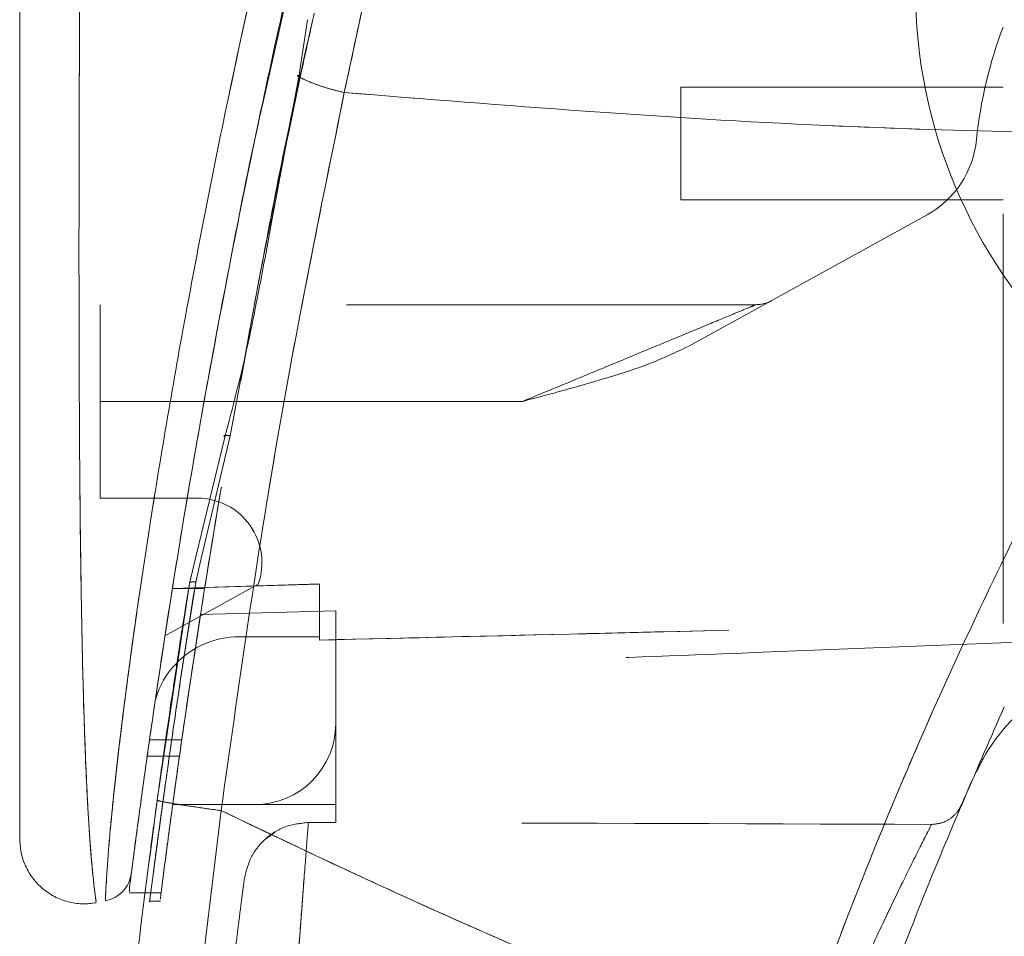
# Model space of a CAD drawing. Units: inches. Extents: x 0 to 23.4, y 0 to 16.5.
# Drawn here: x 13 to 13.2, y 7.6 to 7.8 of the extents above; entities that cross this region are included whole.
import ezdxf

# ---------------------------------------------------------------- set-up
doc = ezdxf.new("R2010")
doc.units = ezdxf.units.IN
doc.header["$MEASUREMENT"] = 0
doc.linetypes.add('HIDDEN', pattern=[0.07500000000000001, 0.05, -0.025])
doc.styles.add('SLDTEXTSTYLE0', font='TXT', dxfattribs={"width": 0.75})
doc.dimstyles.new('SLDDIMSTYLE1', dxfattribs={"dimtxt": 0.125, "dimasz": 0.13, "dimexe": 0, "dimexo": 0.0625, "dimgap": 0.03125, "dimtad": 0, "dimtih": 1, "dimtoh": 1, "dimlfac": 5, "dimrnd": 1e-09, "dimzin": 4, "dimdsep": 46, "dimtxsty": 'SLDTEXTSTYLE0', "dimsah": 1, "dimcen": 0.09, "dimadec": 0, "dimazin": 1, "dimtfac": 1, "dimtofl": 0, "dimtmove": 0, "dimatfit": 3, "dimfxl": 1, "dimfrac": 2, "dimtolj": 1, "dimtzin": 12, "dimarcsym": 0})

# ---------------------------------------------------------------- blocks, each defined once
blk = doc.blocks.new('_D_7')
at = {"color": 7, "linetype": 'Continuous', "lineweight": 0}
for p, q in [((13.576637907, 10.9450296016), (13.3764543593, 10.9450296016)), ((13.5014543593, 10.9450296016), (13.5014543593, 7.9493304244)), ((13.2936418541, 7.9493304267), (13.7092668461, 7.9493304267)), ((13.7092668461, 7.7001116728), (13.2936418541, 7.7001116728)), ((13.5014543593, 4.9450296016), (13.5014543593, 7.7001116751)), ((13.576637907, 4.9450296016), (13.3764543593, 4.9450296016))]:
    blk.add_line(p, q, dxfattribs=at)
for centre, start, end in [((13.2936418541, 7.8247210497), 90, 270), ((13.7092668461, 7.8247210497), 270, 90)]:
    blk.add_arc(centre, 0.1246093769601782, start, end, dxfattribs=at)
for points in [[(13.5014543593, 10.9450296016), (13.4814543593, 10.8150296016), (13.5214543593, 10.8150296016)], [(13.5014543593, 4.9450296016), (13.5214543593, 5.0750296016), (13.4814543593, 5.0750296016)]]:
    blk.add_solid(points, dxfattribs=at)
at = {"color": 7, "linetype": 'Continuous', "lineweight": 0, "insert": (13.2936418541, 7.886635778, -0.0192825984), "char_height": 0.125, "attachment_point": 1, "style": 'SLDTEXTSTYLE0'}
blk.add_mtext('30.00', dxfattribs=at)

msp = doc.modelspace()

# ---------------------------------------------------------------- linework, layer by layer
at = {"color": 7, "linetype": 'HIDDEN', "lineweight": 0}
for p, q in [((13.0098354855, 7.7973478825), (13.0196284629, 7.8408065576)), ((13.0189202591, 7.8034549445), (13.0185129011, 7.8034478579)), ((13.1117314526, 7.8006296016), (13.1117314526, 7.7730705465)), ((13.1904716101, 7.8006296016), (13.1117314526, 7.8006296016)), ((13.1117314526, 7.7730705465), (13.1904716101, 7.7730705465)), ((13.1718877927, 7.7694416293), (13.1146161871, 7.7377986094)), ((13.011715298, 7.7683424699), (13.0098430186, 7.759218151)), ((13.0102195619, 7.7589071751), (13.0119248297, 7.7680535092)), ((13.1301082355, 7.7474799954), (12.9699991691, 7.7474799954)), ((12.9699991691, 7.7238579481), (12.9699991691, 7.7474799954)), ((13.0017203695, 7.7154268694), (13.0053625067, 7.7350626848)), ((13.0731026113, 7.7238579481), (12.9699991691, 7.7238579481)), ((12.9699991691, 7.7238579481), (12.9699991691, 7.7002359009)), ((13.0731026113, 7.7238579481), (12.9953635156, 7.7238579481)), ((13.0017203695, 7.7154268694), (12.9943239833, 7.6840926921)), ((12.9699991691, 7.7002359009), (12.9937218945, 7.7002359009)), ((12.9943239833, 7.6840926921), (12.993297132, 7.6797425217)), ((12.9893643391, 7.6543918454), (12.993297132, 7.6797425217)), ((12.9917420735, 7.6794228917), (12.9921811782, 7.681230838)), ((13.0085552884, 7.6791991151), (12.9857949929, 7.6666238699)), ((12.9954825072, 7.6781911401), (12.9876084914, 7.6781911401)), ((13.0235424762, 7.6792635017), (12.9876085856, 7.6781917331)), ((12.9876096113, 7.6781981692), (12.995483627, 7.6781981691)), ((13.0235424762, 7.6792703216), (12.9876096608, 7.6781984814)), ((12.9907385175, 7.6729908119), (12.9917420714, 7.6794228785)), ((13.0235424762, 7.6792635017), (13.0235424762, 7.6663776331)), ((13.0235424762, 7.6663776331), (13.0235424762, 7.6792635017)), ((13.0274794841, 7.6727174258), (12.9944717712, 7.671790536)), ((13.0274794841, 7.6451177906), (13.0274794841, 7.6727174258)), ((13.0038574369, 7.6663776331), (13.0235424762, 7.6663776331)), ((13.0235424762, 7.6663776331), (13.0235424762, 7.6655734829)), ((13.0274794841, 7.6451177906), (13.0274794841, 7.6254327512)), ((12.9898863707, 7.6411807857), (12.9820123549, 7.6411807857)), ((12.981452311, 7.6372437778), (12.9893263268, 7.6372437778)), ((13.1840677542, 7.6336080247), (13.1824466234, 7.6303912471)), ((12.9876867318, 7.6254327512), (13.0077944447, 7.6254327512)), ((13.0274794841, 7.6254327512), (13.0077944447, 7.6254327512)), ((13.0274794841, 7.6254327512), (13.0274794841, 7.6210315335)), ((13.0208113178, 7.6210317001), (13.0274794841, 7.6210315335)), ((13.0103171977, 7.6169823297), (13.0126079915, 7.6187010705)), ((12.9809973715, 7.6038326105), (12.9849344909, 7.6038326105)), ((12.9819136414, 7.601810704), (12.984658722, 7.601810704))]:
    msp.add_line(p, q, dxfattribs=at)
at = {"color": 7, "linetype": 'Continuous', "lineweight": 15}
for p, q in [((13.0205856138, 7.8170746229), (13.0184643987, 7.8031289856)), ((13.0184643987, 7.8031289856), (13.0119248297, 7.7680535092)), ((13.0004098993, 7.7151113341), (12.9928316094, 7.6839088885)), ((12.9917420735, 7.6794228917), (12.9838911479, 7.6264690314)), ((12.9771666879, 7.6053705534), (12.9771666879, 7.6040871353)), ((12.9771666879, 7.6038326105), (12.9809973715, 7.6038326105))]:
    msp.add_line(p, q, dxfattribs=at)
at = {"color": 8, "linetype": 'Continuous', "lineweight": 15}
for p, q in [((13.0119248297, 7.7680535092), (13.0102195619, 7.7589071751)), ((12.9953635156, 7.7238579481), (12.9699991691, 7.7238579481)), ((12.9928316094, 7.6839088885), (12.9917420735, 7.6794228917))]:
    msp.add_line(p, q, dxfattribs=at)
at = {"color": 7, "linetype": 'HIDDEN', "lineweight": 0}
for centre, radius, start, end in [((13.289749249, 7.7772770511), 0.1062992125984253, 159.0583967888, 174.3279606244), ((13.1604640941, 7.7901177079), 0.0236220472440978, 298.9210012135, 354.3279606244), ((13.1301082355, 7.7553540111), 0.0078740157480324, 270, 298.9210012135), ((12.9937218945, 7.6844878694), 0.0157480314960631, 340.3766237671, 90), ((13.0038574369, 7.6451177906), 0.0212598425196848, 90, 136.285242421), ((13.0077944447, 7.6451177906), 0.0196850393700787, 270, 0)]:
    msp.add_arc(centre, radius, start, end, dxfattribs=at)
at = {"color": 7, "linetype": 'Continuous', "lineweight": 15}
for centre, radius, start, end in [((13.0038574369, 7.6451177906), 0.0212598425196837, 136.285242421, 163.7194762092), ((14.3400779093, 7.133306767), 1.259842519685044, 156.7614146377, 157.0041174294)]:
    msp.add_arc(centre, radius, start, end, dxfattribs=at)
at = {"color": 7, "linetype": 'HIDDEN', "lineweight": 0}
msp.add_ellipse((12.6828244506, 7.5821324192), major_axis=(2.255426099131055, -5.614417584443033e-05), ratio=0.0174557166, start_param=1.35173247355946, end_param=1.417384202993903, dxfattribs=at)
for points, knots in [([(13.02958074705472, 7.799285372501311), (13.03341663388684, 7.817272174781762), (13.04104238966693, 7.853029997537858), (13.05489431785396, 7.909296563058012), (13.06754938383417, 7.955951615417213), (13.07782644669295, 7.991299305575233), (13.08251883342031, 8.006748146870489), (13.08458983926579, 8.013566561994239)], [0, 0, 0, 0, 0.2527307493872171, 0.5024295703425522, 0.7803158341021513, 0.9030414119364287, 1, 1, 1, 1]), ([(12.97124854919879, 7.602079386532285), (12.97124823101572, 7.602074334852623), (12.97124743898991, 7.602061760139788), (12.97135923204907, 7.604874586143882), (12.9717587825908, 7.611547239257514), (12.97267695426653, 7.6221042516309), (12.97427727496399, 7.637341448513676), (12.97683599293309, 7.657945257113244), (12.98171395372521, 7.692103419857692), (12.98901951699207, 7.736203237007474), (13.00048423130909, 7.79579958696402), (13.01515866791202, 7.861628634237489), (13.0333311563153, 7.933096739538003), (13.0472399389935, 7.979941462816178), (13.05417459403993, 8.00329735270215)], [0, 0, 0, 0, 0.0126764215467269, 0.0315543287362878, 0.0672389835357104, 0.1008464068787621, 0.133509175686566, 0.1973888764360727, 0.2601754875831532, 0.3846564132948351, 0.5085908252802557, 0.6733700875842981, 0.8371485252982611, 1, 1, 1, 1]), ([(13.19047161008197, 7.669635411942762), (13.19047161008197, 7.67374774860931), (13.19047161008196, 7.682067226154182), (13.19047161008194, 7.699170850472481), (13.19047161008197, 7.720175954589306), (13.19047161008196, 7.75367663393099), (13.19047161008197, 7.793515513309809), (13.19047161008187, 7.839292937505264), (13.19047161008208, 7.896166451078534), (13.19047161008201, 7.939188928942738), (13.19047161008196, 7.967951670549307)], [0, 0, 0, 0, 0.0525570282289582, 0.106325685767124, 0.1903497469423775, 0.2752273285120533, 0.4482369068515073, 0.5852591842600422, 0.7227244103773145, 1, 1, 1, 1]), ([(12.96896228746089, 7.601736741678581), (12.96896663278151, 7.601704955193983), (12.96897892666831, 7.601615024098431), (12.96857401915458, 7.604543906880755), (12.96785873873226, 7.611198914834536), (12.96712713183649, 7.621271337978792), (12.96640628814193, 7.635035816548895), (12.96578945237747, 7.653207509144297), (12.96517685228538, 7.682895362810653), (12.96483411446767, 7.720932757976835), (12.9647564691161, 7.772237678308764), (12.96495507595103, 7.829004147450848), (12.96535004629717, 7.891092204389051), (12.96570344140389, 7.932482624920253), (12.96588006357373, 7.953169006100262)], [0, 0, 0, 0, 0.0129523277151743, 0.036645040687255, 0.0779980074669603, 0.1144070383598734, 0.1486561053402184, 0.2136699028162524, 0.2763599755795259, 0.3992688906266937, 0.5205773122138039, 0.6811189127582814, 0.8406274776356768, 1, 1, 1, 1]), ([(13.02191125750499, 7.817157161977896), (13.02170370409193, 7.816217968956695), (13.02109509740797, 7.813463983166647), (13.02009503024748, 7.808896054240814), (13.01931185564321, 7.805268676194472), (13.01892025913855, 7.803454944548564)], [0, 0, 0, 0, 0.2055638010543801, 0.6027725656729058, 0.9999999999999999, 0.9999999999999999, 0.9999999999999999, 0.9999999999999999]), ([(13.01846475619745, 7.803128977269201), (13.01916340569175, 7.802773928717561), (13.02056073767429, 7.802063814846991), (13.02328383864055, 7.801033281454415), (13.02631327884145, 7.800074906567896), (13.02849158408012, 7.799548552191637), (13.02958074705472, 7.799285372501313)], [0, 0, 0, 0, 0.2499938834485062, 0.499999572944492, 0.7499974095602827, 1, 1, 1, 1]), ([(13.02958074705472, 7.799285372501313), (13.02374028757908, 7.770534813381495), (13.01205512976796, 7.713012828703005), (13.00368210425451, 7.653627392503919), (12.99949407281561, 7.623923903195941)], [0, 0, 0, 0, 0.4998186220540857, 1, 1, 1, 1]), ([(13.24709989163829, 7.788687534193886), (13.21381432358317, 7.789208372249626), (13.141291625499, 7.790343175807871), (13.06880068768818, 7.796145898783871), (13.02958074099631, 7.79928535997253)], [0, 0, 0, 0, 0.4589675913116536, 1, 1, 1, 1]), ([(13.13933568075093, 7.563416720161404), (13.14681929570187, 7.58336693110253), (13.16174632016193, 7.623160171221604), (13.18783910778346, 7.680708007535593), (13.21610720543863, 7.736353045267848), (13.23675663110994, 7.771221825700966), (13.24709989231996, 7.788687536846435)], [0, 0, 0, 0, 0.250336329843918, 0.4993277371053381, 0.7492141390192759, 1, 1, 1, 1]), ([(13.07310261133933, 7.723857948106129), (13.07656303374715, 7.725292069880214), (13.08358233637899, 7.728201117839347), (13.09422491707097, 7.732608238452892), (13.10425450218456, 7.736775241150471), (13.11327087223257, 7.74049960958741), (13.1204784040726, 7.743494624574264), (13.12591860593244, 7.745742177227783), (13.12881869406436, 7.746947535976968), (13.12995396133057, 7.747416780242457), (13.13005774101911, 7.747459304829976), (13.1301082354712, 7.747479995350224)], [0, 0, 0, 0, 0.1597772292400434, 0.3241005269119197, 0.4938142581839115, 0.6312823561000296, 0.7585568622884268, 0.8585292225239165, 0.9351285718365185, 0.9684365286948671, 1, 1, 1, 1]), ([(13.1301082354712, 7.747479995350224), (13.13005772505319, 7.747459305573908), (13.12995391176233, 7.747416782192571), (13.12881861958368, 7.74694755139825), (13.12591873351442, 7.74574220893504), (13.12047851415718, 7.743494676476697), (13.1132711633747, 7.74049972945785), (13.10425468069573, 7.736775310006124), (13.0942250942863, 7.732608313351975), (13.08358233661433, 7.728201117575518), (13.07656303382486, 7.725292069793097), (13.07310261133933, 7.723857948106129)], [0, 0, 0, 0, 0.0315628718156776, 0.0648706884896365, 0.1414703986307378, 0.2414367476173142, 0.3687173735220135, 0.5061772640108018, 0.6758993357325915, 0.8402227030455384, 1, 1, 1, 1]), ([(13.1146161870933, 7.737798609408109), (13.11131076343345, 7.736214824511241), (13.10470498293631, 7.733049682471969), (13.0942303800162, 7.729714384780894), (13.08370098715856, 7.726671302007598), (13.07663555754475, 7.724795773689999), (13.07310261133932, 7.723857948106131)], [0, 0, 0, 0, 0.2503097222415998, 0.5002357493566723, 0.750101506995522, 1, 1, 1, 1]), ([(12.98493449090198, 7.604535742436783), (12.98491105397851, 7.604351416312697), (12.98484060919184, 7.603797383932805), (12.98546848488989, 7.608736763354514), (12.98677773078199, 7.618786814249149), (12.98877890431011, 7.633465140994979), (12.99142374136729, 7.651985488068576), (12.99490904971602, 7.674770410264513), (12.99917410909211, 7.701351266072876), (13.00259212662355, 7.719712900821376), (13.004306746344, 7.728923860317643)], [0, 0, 0, 0, 0.0377556085692416, 0.1134827185979798, 0.2345883956169587, 0.3493177323346345, 0.4666630424700298, 0.6439183394437589, 0.8213746326146248, 0.9999999999999999, 0.9999999999999999, 0.9999999999999999, 0.9999999999999999]), ([(13.00025403526282, 7.715260149098595), (13.00023045716554, 7.715301735894053), (13.00018222097415, 7.715386814371837), (13.00023485085372, 7.715485452692932), (13.00038159990589, 7.715554097341383), (13.0006296607112, 7.715581146801553), (13.00095006652207, 7.715567891851891), (13.00132086528058, 7.715519594343504), (13.00158725495221, 7.715457765320177), (13.00172036950227, 7.715426869442831)], [0, 0, 0, 0, 0.1375317080878781, 0.2813630683101595, 0.4250211387259754, 0.5686792091415003, 0.7125105693631171, 0.8563419295847021, 1, 1, 1, 1]), ([(12.98465872204704, 7.602359128761258), (12.98465470090047, 7.602327739397353), (12.98464481051653, 7.602250534337849), (12.98536660513654, 7.607952657589325), (12.98683300616776, 7.619226801395827), (12.98904314609362, 7.63537195644477), (12.99211804881722, 7.656686393122821), (12.99622680559243, 7.683412486517905), (12.99988242314511, 7.70471602317987), (13.00172036950229, 7.715426869442828)], [0, 0, 0, 0, 0.0545912862507715, 0.1342723451212002, 0.2722583936398357, 0.4080861499199955, 0.5443089265751441, 0.7708907629609754, 1, 1, 1, 1]), ([(12.9932971320162, 7.679742521684002), (12.99196245431627, 7.671261404617493), (12.98929875804252, 7.654335131009552), (12.98643953012747, 7.634411599363037), (12.98447317905106, 7.620142595987101), (12.98320294039824, 7.610650921630183), (12.98234629656601, 7.604136857343209), (12.98193562106705, 7.60100099035456), (12.98204572702336, 7.601840707349674), (12.98204768628787, 7.601855649572201)], [0, 0, 0, 0, 0.2517265494732796, 0.5023857609033426, 0.6278271712563197, 0.7517868396865894, 0.875696235290475, 0.9977880946507691, 0.9999999999999999, 0.9999999999999999, 0.9999999999999999, 0.9999999999999999]), ([(12.9932971320162, 7.679742521684002), (12.99307717978879, 7.679762938439461), (12.99263733974332, 7.679803765971675), (12.99213413166952, 7.679732697468499), (12.99182387698145, 7.679599316155309), (12.99176933944498, 7.679481695820406), (12.99174207347999, 7.679422891698665)], [0, 0, 0, 0, 0.2796757720032633, 0.5592696456359322, 0.7796574764505445, 1, 1, 1, 1]), ([(12.99329713201622, 7.679742521684159), (12.99307717978882, 7.679762938439618), (12.99263733974335, 7.679803765971832), (12.99213413166954, 7.679732697468657), (12.99182387698147, 7.679599316155466), (12.991769339445, 7.679481695820565), (12.99174207348001, 7.679422891698823)], [0, 0, 0, 0, 0.2796757720032263, 0.559269645636119, 0.779657476450506, 0.9999999999999999, 0.9999999999999999, 0.9999999999999999, 0.9999999999999999]), ([(12.98783431717829, 7.653995607468114), (12.98822105918373, 7.65662857795734), (12.98912761927219, 7.662800511510093), (12.99015145436496, 7.669277138674155), (12.99073851748635, 7.67299081188757)], [0, 0, 0, 0, 0.4266038295328516, 1, 1, 1, 1]), ([(13.02354247622369, 7.66557805702531), (13.04678262420386, 7.666135012369357), (13.10242616911819, 7.667468522368009), (13.15806876550959, 7.668841071121618), (13.19047161008201, 7.669640359559176)], [0, 0, 0, 0, 0.4176611683521749, 1, 1, 1, 1]), ([(13.02354247622368, 7.66557348294748), (13.04523914995325, 7.666093271738998), (13.10088270254081, 7.667426328377805), (13.15652530864945, 7.66879836393488), (13.19047161008197, 7.669635411942763)], [0, 0, 0, 0, 0.3899225107063456, 1, 1, 1, 1]), ([(13.19834562582999, 7.665223330668723), (13.17611472921024, 7.664335190665176), (13.13652371958549, 7.662753501899765), (13.07956762746396, 7.660604530672672), (13.04484221102231, 7.659353289458978), (13.02747948409771, 7.658727668178189)], [0, 0, 0, 0, 0.3903501984394322, 0.6951747708507052, 1, 1, 1, 1]), ([(12.98090916151619, 7.603832610532496), (12.98114669051785, 7.605700804797543), (12.98163371639706, 7.609531322115917), (12.98286258959719, 7.618915448283312), (12.98447491847263, 7.630781039240116), (12.98615628853712, 7.642778829687645), (12.9873967683377, 7.651070813461311), (12.98783431717829, 7.653995607468114)], [0, 0, 0, 0, 0.1826238352550823, 0.3744491548768247, 0.5921158049276039, 0.8561288490450788, 1, 1, 1, 1]), ([(12.98204768628787, 7.601855649572201), (12.98211234085871, 7.602349486332947), (12.98224356077233, 7.603351754482627), (12.98318926469407, 7.610552148007786), (12.98442834890183, 7.619800385900461), (12.98639474127157, 7.634149026119479), (12.98817448781741, 7.646281001468807), (12.98936433910142, 7.654391845386845)], [0, 0, 0, 0, 0.1608852246144302, 0.3265251783637085, 0.4941501561603344, 0.661813594966185, 1, 1, 1, 1]), ([(12.99949407281561, 7.623923903195941), (12.99719938372875, 7.624245178806535), (12.99261004378974, 7.624887724674545), (12.98747629184412, 7.625699905682145), (12.98441960381817, 7.626253843674996), (12.9840673008668, 7.626397301759512), (12.98389114794995, 7.626469031388619)], [0, 0, 0, 0, 0.2796187071857322, 0.559232755290802, 0.7796145745889378, 1, 1, 1, 1]), ([(13.17296546063486, 7.620549606549631), (13.17385224287419, 7.620634806213155), (13.17562514002098, 7.620805141424741), (13.1779887904802, 7.622167092069392), (13.17955132712381, 7.623837265481284), (13.18014784620926, 7.625064407189198), (13.18035138258186, 7.625483116293391)], [0, 0, 0, 0, 0.282297280061821, 0.564382122434994, 0.8513642148175463, 1, 1, 1, 1]), ([(13.00103988377689, 6.97721162041198), (12.9956687028278, 7.020079596546392), (12.98491638084198, 7.105895041352093), (12.97779756075376, 7.235570980664305), (12.97748697350093, 7.365453169850559), (12.98398561949219, 7.495163062384248), (12.99432779984449, 7.581030286550104), (12.99949407281561, 7.623923903195941)], [0, 0, 0, 0, 0.1997508793293658, 0.3998721681245748, 0.6001213221755018, 0.8002469175163063, 1, 1, 1, 1]), ([(12.99949407281561, 7.623923903195941), (13.00906745475005, 7.619354780874962), (13.02750113070108, 7.610556874260312), (13.05519587549586, 7.597887453295635), (13.08270193348275, 7.585932312562456), (13.11079393921919, 7.574351967810335), (13.12980164823822, 7.567069510812021), (13.13933568075093, 7.563416720161404)], [0, 0, 0, 0, 0.2087847347039611, 0.4020178208089243, 0.5993871375567531, 0.7990575270422379, 1, 1, 1, 1]), ([(13.02081131779331, 7.621031700067216), (13.01889091784405, 7.620824728045356), (13.0150521446027, 7.62041100242558), (13.01010441349292, 7.617214575411984), (13.00643508917568, 7.612625468124414), (13.00556405144139, 7.608869165682698), (13.00512838123356, 7.606990361813477)], [0, 0, 0, 0, 0.25016479347563, 0.5000655803450158, 0.7499459277899837, 1, 1, 1, 1]), ([(13.02081131779331, 7.621031700067216), (13.02072022420099, 7.619887060582393), (13.0205299965009, 7.61749674825545), (13.01993463018785, 7.609651927279787), (13.01941873255478, 7.602827559263804), (13.01914946121448, 7.599212781612897), (13.01900034254652, 7.597199419617382), (13.01892206823922, 7.596140031207846), (13.01888200049999, 7.595597200312382), (13.01886173299093, 7.595322495645722), (13.01885154078416, 7.59518432184086), (13.01884643005583, 7.595115029577882), (13.01884387103458, 7.595080332118036), (13.01884259060952, 7.595062970556671), (13.01884195016837, 7.595054286568288), (13.01884162989064, 7.595049943772189), (13.01884146973748, 7.595047772173663), (13.01884138965733, 7.595046686324281), (13.01884134961636, 7.595046143387061), (13.01884132959566, 7.595045871915318), (13.01884131815518, 7.595045716787642), (13.01883150129471, 7.594912604256059), (13.01873666646777, 7.593648684707407), (13.01839966097074, 7.589102157806735), (13.01807084677587, 7.58449746176193), (13.01782777472075, 7.58109349396423)], [0, 0, 0, 0, 0.2389304508323085, 0.4989504638616937, 0.6156233792344209, 0.6804624288893992, 0.7145048711522362, 0.7319310010879382, 0.7407451543261918, 0.7451774831606585, 0.7473999579879571, 0.7485127726632954, 0.7490695742731296, 0.7493480736406387, 0.7494873479643569, 0.7495569912861226, 0.7495918144869703, 0.7496092264723863, 0.7496179325613399, 0.7496222856298799, 0.7496244621701645, 0.7496266387144593, 0.7570928856029843, 0.8204337512847105, 1, 1, 1, 1]), ([(13.01782777472075, 7.58109349396423), (13.01817150471891, 7.585854513583548), (13.01885765058826, 7.595358350790781), (13.01981029577013, 7.608025251064717), (13.02052977289288, 7.617490565585763), (13.02072014605416, 7.619884986385828), (13.02081131779331, 7.621031700067216)], [0, 0, 0, 0, 0.250735365603706, 0.5005121354940174, 0.7607899296980324, 1, 1, 1, 1]), ([(13.1540004051478, 7.581090105260579), (13.15600781355728, 7.585470231628451), (13.16002427182851, 7.594234065981361), (13.16574369194453, 7.60611406967313), (13.17062546432577, 7.615947765365847), (13.17218598490697, 7.619016553942842), (13.17296545983998, 7.62054940381315)], [0, 0, 0, 0, 0.2499042800656759, 0.5000129061670014, 0.7502580797898126, 1, 1, 1, 1]), ([(13.17296545983999, 7.62054940381315), (13.17218563231813, 7.61901585980953), (13.17062582556047, 7.615948473454214), (13.16574700399795, 7.606120731886702), (13.16002898177527, 7.594244160969134), (13.15601020273622, 7.585475384087509), (13.1540004051478, 7.581090105260579)], [0, 0, 0, 0, 0.2498310999250573, 0.4997108040168486, 0.7498046023858919, 1, 1, 1, 1]), ([(13.00512838123357, 7.606990361813516), (13.00500775483082, 7.606058543404684), (13.00476622995057, 7.604192804855922), (13.00403728581704, 7.598467126044911), (13.00314821920301, 7.591333914941757), (13.00250986107206, 7.586025758640829), (13.002190472327, 7.583369936936216)], [0, 0, 0, 0, 0.2491893382348354, 0.4989407269474447, 0.7493057820400549, 1, 1, 1, 1])]:
    msp.add_open_spline(points, degree=3, knots=knots, dxfattribs=at)
at = {"color": 7, "linetype": 'Continuous', "lineweight": 15}
for points, knots in [([(13.08458983806858, 8.013566558134844), (13.08125273020038, 8.002523920525121), (13.07530852370087, 7.982854278174877), (13.06520786868924, 7.94737853119398), (13.05384009459238, 7.905008725184965), (13.04104164710083, 7.85302847414667), (13.03341638537102, 7.817271664945923), (13.02958074705472, 7.799285372501342)], [0, 0, 0, 0, 0.1567788205003647, 0.2792614804836047, 0.4975939642090564, 0.7472810888990242, 1, 1, 1, 1]), ([(13.06322387711596, 8.00309759932084), (13.05612559443208, 7.979340415413226), (13.04281236990181, 7.934782493778633), (13.02569609103051, 7.86840347387542), (13.01102427961906, 7.804804885270627), (13.0003674412591, 7.751831720428223), (12.99281192608193, 7.709914595454752), (12.98736427125561, 7.677173329969521), (12.98319157693626, 7.649626650513688), (12.98019384613193, 7.628350286813243), (12.97821718297295, 7.613575670674146), (12.97751412876579, 7.608083867000802), (12.97716677347199, 7.605370552637506)], [0, 0, 0, 0, 0.1709130395873941, 0.3205569251759918, 0.4711880471568425, 0.6221361212897762, 0.6984587767602918, 0.7751655077420305, 0.8646577643725668, 0.9093737975609961, 0.9552246599851559, 1, 1, 1, 1]), ([(12.950314129767, 7.952899731195527), (12.950314129767, 7.932566260476158), (12.950314129767, 7.892076376480892), (12.950314129767, 7.831687082166199), (12.950314129767, 7.776883373471478), (12.950314129767, 7.72765640048055), (12.950314129767, 7.693323926774751), (12.950314129767, 7.669516339491139), (12.950314129767, 7.655918801591605), (12.950314129767, 7.644162966248057), (12.950314129767, 7.63432190526441), (12.950314129767, 7.62732478369688), (12.950314129767, 7.622700517667856), (12.950314129767, 7.61969328041716), (12.950314129767, 7.617495018021516), (12.950314129767, 7.61710234363319), (12.950314129767, 7.616913442441254)], [0, 0, 0, 0, 0.1673812452370535, 0.3333049874351157, 0.4982233871013748, 0.622573133438764, 0.747945130069599, 0.7937031592244015, 0.8353933925080127, 0.873240889193946, 0.9069072664058012, 0.936466203437959, 0.9530877672109579, 0.9682155393128672, 0.9847096661067204, 1, 1, 1, 1]), ([(13.004306746344, 7.728923860317643), (13.00600566879083, 7.738386729442335), (13.01124668289754, 7.767578780359679), (13.0173449235642, 7.797829594952478), (13.02218142264567, 7.818339386320306), (13.02225084052645, 7.818633761699696)], [0, 0, 0, 0, 0.3209999703484578, 0.9902543674018816, 1, 1, 1, 1]), ([(13.0053625066994, 7.735062684827676), (13.00682455996484, 7.743098559513069), (13.01093860068843, 7.765710537124954), (13.01579179772272, 7.788660785787448), (13.01892025913855, 7.803454944548568)], [0, 0, 0, 0, 0.3553813303428099, 1, 1, 1, 1]), ([(13.01846488254515, 7.803128974381917), (13.01916332936808, 7.80277390933267), (13.02056024815488, 7.802063766453432), (13.02328410132486, 7.801033331715973), (13.0263131175329, 7.800074823883654), (13.02849152785362, 7.799548525223585), (13.02958074705472, 7.799285372501342)], [0, 0, 0, 0, 0.2499961927882724, 0.5000013843152022, 0.7499974694643887, 1, 1, 1, 1]), ([(12.97762338487638, 7.608927977824154), (12.97770005270138, 7.609523746694082), (12.9778246742033, 7.610492153080496), (12.97839924263358, 7.614890433757366), (12.97900959506907, 7.619495996407877), (12.97979348840792, 7.625313129349265), (12.98074426425652, 7.632225788186832), (12.98213576209697, 7.642109508035331), (12.98404707145459, 7.655224052181428), (12.98652031949357, 7.671427988585877), (12.99002652491634, 7.693326633483657), (12.99480160568609, 7.721398427919915), (13.00125830178016, 7.755684746982561), (13.00616415398274, 7.781185124790838), (13.00933679591709, 7.795152439491428), (13.0098354855076, 7.797347882466962)], [0, 0, 0, 0, 0.0506827938795703, 0.0823835278271095, 0.1172331716100896, 0.1548204728321897, 0.1958955475588366, 0.2407864023612072, 0.3205552275408771, 0.40310030832055, 0.4860803997942425, 0.6431510570905202, 0.8061110032785468, 0.9695236883387981, 1, 1, 1, 1]), ([(12.99949407281561, 7.623923903195942), (13.00368210425451, 7.653627392503926), (13.01205512976796, 7.713012828703022), (13.02374028757908, 7.77053481338152), (13.02958074705472, 7.799285372501342)], [0, 0, 0, 0, 0.5001813779459127, 1, 1, 1, 1]), ([(13.02958074099631, 7.79928535997253), (13.06880068768818, 7.796145898783873), (13.141291625499, 7.790343175807872), (13.21381432358317, 7.789208372249626), (13.24709989163829, 7.788687534193886)], [0, 0, 0, 0, 0.5410324086883547, 1, 1, 1, 1]), ([(13.24709989255285, 7.78868753672055), (13.23676358251004, 7.771233905885619), (13.21611728500268, 7.736371091853439), (13.18784886470912, 7.680728995205045), (13.16174953597421, 7.623168423641687), (13.14682003884296, 7.583368804636279), (13.13933568103073, 7.563416720061154)], [0, 0, 0, 0, 0.2506150492841774, 0.5005918791047803, 0.749639988657884, 1, 1, 1, 1]), ([(13.01021956188385, 7.758907175071104), (13.00882476201183, 7.751505892257582), (13.00603412725016, 7.736697834474699), (13.00228510543077, 7.722308613178733), (13.00040989928432, 7.715111334123895)], [0, 0, 0, 0, 0.4998145551590731, 1, 1, 1, 1]), ([(13.1983461772746, 7.651939051439109), (13.19357714434853, 7.647225731314313), (13.1879630671579, 7.641677238901924), (13.18457737646366, 7.634663716754205), (13.18406775423982, 7.633608024702951)], [0, 0, 0, 0, 0.8494776192305986, 1, 1, 1, 1]), ([(13.1541596588811, 7.558513866820004), (13.15983682886431, 7.573870902893253), (13.17120087544267, 7.604611231923007), (13.18422914251923, 7.634393228730949), (13.19074884011129, 7.649296946296327)], [0, 0, 0, 0, 0.4995729244922471, 1, 1, 1, 1]), ([(12.98544733348144, 6.975416397713487), (12.98372497931573, 6.988009179208048), (12.98003728054544, 7.014971337024638), (12.97507366359868, 7.058199281535432), (12.97038731278667, 7.106864653303864), (12.96638480051874, 7.160988615738797), (12.96341514910232, 7.220566597863948), (12.96191190000937, 7.28483913996299), (12.96223517828058, 7.352263959342273), (12.96448542774855, 7.41866740468872), (12.96830211984086, 7.480629778132999), (12.97307364861102, 7.535522878130185), (12.97822293577105, 7.583370727467512), (12.98210282759634, 7.612871520978674), (12.98389114794995, 7.626469031388623)], [0, 0, 0, 0, 0.0583802047023566, 0.1249967128572526, 0.199849438344561, 0.2829382843165067, 0.3742631432182457, 0.4738238967999861, 0.5782087058246995, 0.6839305419269008, 0.7789707847665464, 0.8633292273085399, 0.9370056858401151, 1, 1, 1, 1]), ([(12.98389114794995, 7.62646903138862), (12.98417863760116, 7.626369105464157), (12.98475361211336, 7.626169255280222), (12.98893243014022, 7.625462382354837), (12.99408352829726, 7.624677477265788), (12.99769054813928, 7.624175095922626), (12.99949407281561, 7.623923903195942)], [0, 0, 0, 0, 0.279618707185731, 0.5592327552907931, 0.7796145745888998, 1, 1, 1, 1]), ([(13.00103988377689, 6.97721162041198), (12.99566870282786, 7.02007959654628), (12.984916380842, 7.105895041352991), (12.97779756075332, 7.235570980665035), (12.97748697350156, 7.365453169850497), (12.98398561949174, 7.495163062383218), (12.99432779984427, 7.581030286549222), (12.9994940728156, 7.623923903195942)], [0, 0, 0, 0, 0.1997508793288404, 0.3998721681292541, 0.6001213221747472, 0.8002469175121609, 1, 1, 1, 1]), ([(13.13933568075093, 7.563416720161405), (13.13138350399368, 7.566454791146283), (13.11552151663201, 7.572514747437125), (13.09198402929647, 7.582076781134565), (13.06872863325292, 7.591950205141367), (13.04612191073641, 7.602007100023454), (13.02306412931991, 7.612671744185251), (13.00769406409314, 7.620009292056836), (12.9994940728156, 7.623923903195942)], [0, 0, 0, 0, 0.1675427268037087, 0.3341928501120608, 0.4999966719104209, 0.6647808473051032, 0.8211592411869959, 0.9999999999999999, 0.9999999999999999, 0.9999999999999999, 0.9999999999999999]), ([(12.950314129767, 7.617205848186491), (12.95037750775755, 7.616038842214981), (12.95050439935426, 7.613702333124042), (12.95165005037934, 7.610352336054746), (12.95345039361245, 7.607327044522308), (12.95587338087229, 7.604767793472488), (12.95879526627179, 7.602808638129756), (12.9620653021038, 7.601551075089287), (12.96554156834824, 7.601003302131266), (12.96785026315265, 7.601292437261302), (12.96900450151463, 7.601436991170396)], [0, 0, 0, 0, 0.1242439843094396, 0.2487538246765709, 0.3735295496707334, 0.4985528316573922, 0.6237811076097014, 0.7491528018436623, 0.8745882484965388, 1, 1, 1, 1]), ([(12.97759146906141, 7.608682024976606), (12.97741310936176, 7.607839332096885), (12.97705360384711, 7.606140782828116), (12.97602151682202, 7.604848829489447), (12.97550147404745, 7.604197846595053)], [0, 0, 0, 0, 0.4961250728575187, 1, 1, 1, 1]), ([(12.97124023704753, 7.601861956556865), (12.97204281115492, 7.602082796428451), (12.97364793484205, 7.602524469422486), (12.9748836338149, 7.603640059443271), (12.97550147386006, 7.604197845930089)], [0, 0, 0, 0, 0.500007640418595, 0.9999999999999999, 0.9999999999999999, 0.9999999999999999, 0.9999999999999999]), ([(12.98048753548337, 7.600497808416246), (12.98048471368294, 7.600475397475464), (12.98037130268915, 7.5995746792546), (12.98054674198484, 7.601003922626462), (12.98087628072817, 7.603575975667708), (12.98090916151619, 7.603832610532496)], [0, 0, 0, 0, 0.022454333979617, 0.9024622370531785, 1, 1, 1, 1])]:
    msp.add_open_spline(points, degree=3, knots=knots, dxfattribs=at)
at = {"color": 8, "linetype": 'Continuous', "lineweight": 15}
for points, knots in [([(13.05417457189475, 8.003297358758193), (13.04727804361357, 7.980074321801855), (13.03345977489064, 7.933543349674753), (13.01545612258339, 7.862830431670805), (13.00095110839279, 7.79797890020278), (12.98959434048748, 7.739353282112503), (12.98230425134304, 7.695839695107039), (12.97737929188342, 7.661938919698607), (12.97475549879123, 7.64136453659536), (12.97305796831255, 7.625921662123637), (12.97202930673366, 7.614942866506529), (12.97138773241536, 7.605891673342215), (12.97123270022282, 7.601658744941044), (12.97124648090886, 7.602024492842769), (12.97124854919879, 7.602079386532285)], [0, 0, 0, 0, 0.1619696219366145, 0.3245313684829276, 0.4863656770739168, 0.6078536193887516, 0.7308649235353256, 0.7929959824447795, 0.8558597035488839, 0.8882708074046802, 0.9214346983599699, 0.9563009485203644, 0.9934413781933172, 1, 1, 1, 1]), ([(12.96588002086933, 7.95316900654871), (12.96570540274074, 7.932726527434103), (12.96535676004476, 7.891911057193447), (12.96496570488062, 7.830828987492873), (12.96476315989032, 7.775102449481517), (12.96481991729929, 7.724646156383421), (12.9651261445469, 7.687098845163922), (12.96568013880009, 7.657644388437647), (12.96623380332037, 7.639552608197563), (12.96687650794369, 7.62566539996603), (12.96752567773179, 7.615365151389843), (12.96834919694442, 7.606147309613466), (12.9690219756609, 7.601308266745613), (12.96897257979022, 7.601662857642598), (12.96896228746089, 7.601736741678581)], [0, 0, 0, 0, 0.1571203247379521, 0.3137065667325193, 0.4705006435341168, 0.5892276913404151, 0.7103604108490517, 0.77193430156761, 0.83548655791699, 0.868918373545763, 0.9039998157814776, 0.9427697623646397, 0.9880752693522085, 1, 1, 1, 1]), ([(13.01851290105398, 7.803447857896463), (13.01847470326044, 7.803447646947916), (13.01825709870037, 7.803446445219715), (13.01813693767483, 7.80337573916282), (13.01817313962339, 7.80326069149972), (13.01836732221607, 7.803172883076426), (13.01846439866043, 7.803128985580768)], [0, 0, 0, 0, 0.0763006673460842, 0.4346683829422741, 0.7173774306147191, 1, 1, 1, 1]), ([(13.00040989928432, 7.715111334123896), (13.00034269404694, 7.715161970067509), (13.00027254174495, 7.71521482648387), (13.00025478136776, 7.715258321877913), (13.00025403526282, 7.715260149098595)], [0, 0, 0, 0, 0.9579904787336618, 1, 1, 1, 1])]:
    msp.add_open_spline(points, degree=3, knots=knots, dxfattribs=at)

# ---------------------------------------------------------------- dimensions: what is measured, and where the dimension line sits
at = {"color": 7, "linetype": 'Continuous', "lineweight": 0}
dim = msp.add_linear_dim(base=(13.5014543593, 4.9450296016), p1=(13.626637907, 10.9450296016), p2=(13.626637907, 4.9450296016), angle=90, dimstyle='SLDDIMSTYLE1', dxfattribs=at)
dim.commit()
dim.dimension.update_dxf_attribs({"geometry": '_D_7', "text_midpoint": (13.5014543593, 7.8247210497), "dimtype": 160})

doc.saveas('drawing.dxf')
